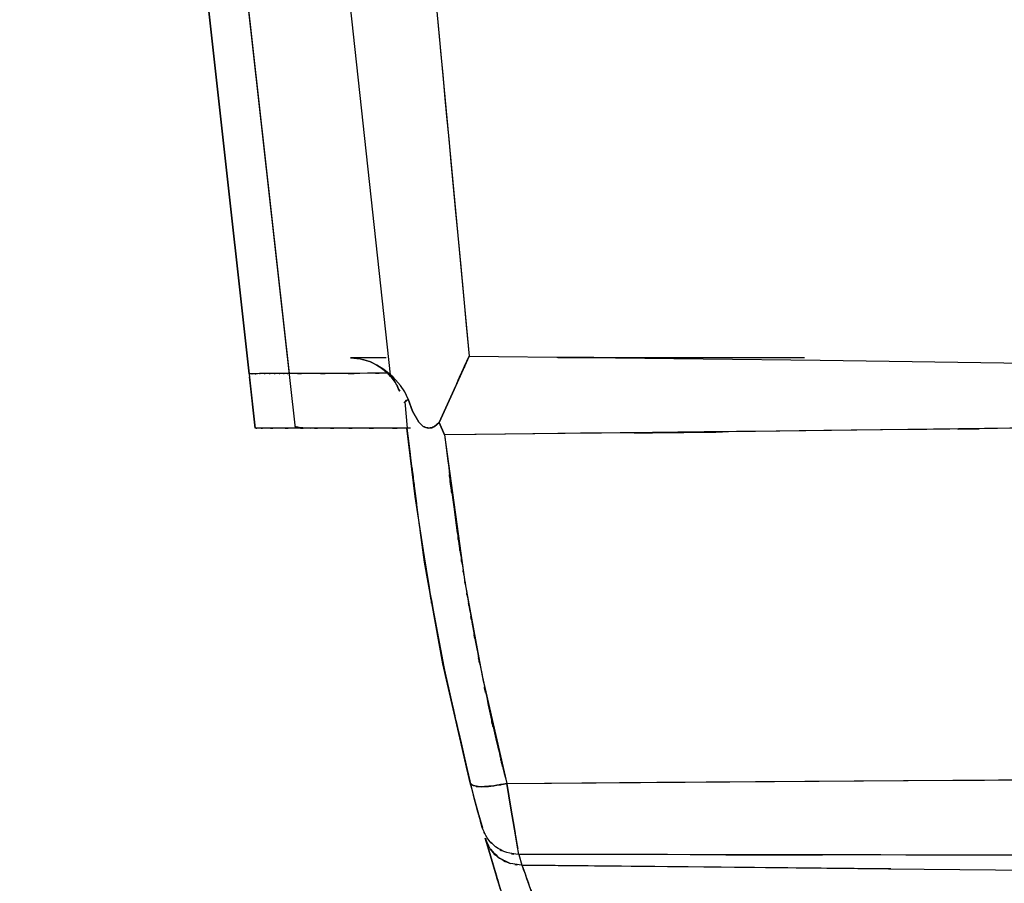
# Model space of a CAD drawing. Units: inches. Extents: x 16.7 to 110.2, y -17 to 78.4.
# Drawn here: x 17.6 to 33.7, y 27.1 to 41.2 of the extents above; entities that cross this region are included whole.
import ezdxf

# ---------------------------------------------------------------- set-up
doc = ezdxf.new("R2010")
doc.units = ezdxf.units.IN
doc.header["$MEASUREMENT"] = 0

# ---------------------------------------------------------------- blocks, each defined once
blk = doc.blocks.new('block 2')
at = {"color": 7, "lineweight": 25, "true_color": 0xffffff}
blk.add_lwpolyline([(21.389, 35.452), (17.648, 69.064)], dxfattribs=at)
blk = doc.blocks.new('block 11')
at = {"color": 7, "lineweight": 25, "true_color": 0xffffff}
blk.add_lwpolyline([(21.488, 34.564), (21.394, 35.402)], dxfattribs=at)
blk = doc.blocks.new('block 12')
at = {"color": 7, "lineweight": 25, "true_color": 0xffffff}
blk.add_lwpolyline([(21.389, 35.449), (17.648, 69.064)], dxfattribs=at)
blk = doc.blocks.new('block 15')
at = {"color": 7, "lineweight": 25, "true_color": 0xffffff}
blk.add_open_spline([(25.016, 28.722), (24.274, 31.906), (25.244, 27.657), (24.531, 30.846), (23.955, 34.048), (24.686, 29.775), (24.166, 32.983), (23.862, 35.354), (24.258, 32.192), (23.968, 34.564)], degree=3, knots=[0, 0, 0, 0, 1, 1, 1, 2, 2, 2, 3, 3, 3, 3], dxfattribs=at)
blk = doc.blocks.new('block 52')
at = {"color": 7, "lineweight": 25, "true_color": 0xffffff}
blk.add_lwpolyline([(18.286, 69.053), (22.044, 35.455)], dxfattribs=at)
blk = doc.blocks.new('block 53')
at = {"color": 7, "lineweight": 25, "true_color": 0xffffff}
blk.add_open_spline([(22.044, 35.455), (21.961, 35.454), (22.071, 35.455), (21.989, 35.454), (21.889, 35.454), (22.021, 35.455), (21.923, 35.454), (21.809, 35.454), (21.959, 35.454), (21.848, 35.454), (21.725, 35.454), (21.887, 35.454), (21.767, 35.454), (21.64, 35.454), (21.807, 35.454), (21.684, 35.454), (21.559, 35.453), (21.722, 35.454), (21.602, 35.454), (21.485, 35.453), (21.637, 35.454), (21.527, 35.453), (21.426, 35.453), (21.555, 35.453), (21.463, 35.453), (21.386, 35.453), (21.48, 35.453), (21.415, 35.453), (21.375, 35.453), (21.424, 35.453), (21.391, 35.453)], degree=3, knots=[0, 0, 0, 0, 1, 1, 1, 2, 2, 2, 3, 3, 3, 4, 4, 4, 5, 5, 5, 6, 6, 6, 7, 7, 7, 8, 8, 8, 9, 9, 9, 10, 10, 10, 10], dxfattribs=at)
blk = doc.blocks.new('block 54')
at = {"color": 7, "lineweight": 25, "true_color": 0xffffff}
blk.add_lwpolyline([(17.648, 69.064), (21.391, 35.453)], dxfattribs=at)
blk = doc.blocks.new('block 55')
at = {"color": 7, "lineweight": 25, "true_color": 0xffffff}
blk.add_lwpolyline([(22.137, 34.595), (22.204, 34.58), (22.385, 34.564)], dxfattribs=at)
blk = doc.blocks.new('block 311')
at = {"color": 7, "lineweight": 25, "true_color": 0xffffff}
blk.add_lwpolyline([(24.93, 29.035), (24.975, 28.854)], dxfattribs=at)
blk = doc.blocks.new('block 313')
at = {"color": 7, "lineweight": 25, "true_color": 0xffffff}
blk.add_lwpolyline([(24.594, 30.499), (24.93, 29.035)], dxfattribs=at)
blk = doc.blocks.new('block 314')
at = {"color": 7, "lineweight": 25, "true_color": 0xffffff}
blk.add_lwpolyline([(24.317, 31.971), (24.594, 30.499)], dxfattribs=at)
blk = doc.blocks.new('block 315')
at = {"color": 7, "lineweight": 25, "true_color": 0xffffff}
blk.add_lwpolyline([(24.091, 33.448), (24.317, 31.971)], dxfattribs=at)
blk = doc.blocks.new('block 316')
at = {"color": 7, "lineweight": 25, "true_color": 0xffffff}
blk.add_lwpolyline([(23.954, 34.564), (24.091, 33.448)], dxfattribs=at)
blk = doc.blocks.new('block 317')
at = {"color": 7, "lineweight": 25, "true_color": 0xffffff}
blk.add_lwpolyline([(23.502, 35.577), (23.605, 35.499)], dxfattribs=at)
blk = doc.blocks.new('block 318')
at = {"color": 7, "lineweight": 25, "true_color": 0xffffff}
blk.add_lwpolyline([(23.358, 35.649), (23.502, 35.577)], dxfattribs=at)
blk = doc.blocks.new('block 319')
at = {"color": 7, "lineweight": 25, "true_color": 0xffffff}
blk.add_lwpolyline([(23.202, 35.694), (23.358, 35.649)], dxfattribs=at)
blk = doc.blocks.new('block 320')
at = {"color": 7, "lineweight": 25, "true_color": 0xffffff}
blk.add_lwpolyline([(23.04, 35.709), (23.202, 35.694)], dxfattribs=at)
blk = doc.blocks.new('block 321')
at = {"color": 7, "lineweight": 25, "true_color": 0xffffff}
blk.add_lwpolyline([(30.445, 35.709), (26.421, 35.709)], dxfattribs=at)
blk = doc.blocks.new('block 322')
at = {"color": 7, "lineweight": 25, "true_color": 0xffffff}
blk.add_lwpolyline([(23.622, 35.709), (23.04, 35.709)], dxfattribs=at)
blk = doc.blocks.new('block 457')
at = {"color": 7, "lineweight": 25, "true_color": 0xffffff}
blk.add_lwpolyline([(31.852, 27.38), (31.798, 27.381)], dxfattribs=at)
blk = doc.blocks.new('block 458')
at = {"color": 7, "lineweight": 25, "true_color": 0xffffff}
blk.add_lwpolyline([(31.798, 27.381), (25.838, 27.441)], dxfattribs=at)
blk = doc.blocks.new('block 459')
at = {"color": 7, "lineweight": 25, "true_color": 0xffffff}
blk.add_open_spline([(25.838, 27.441), (25.918, 27.214), (25.806, 27.532), (25.894, 27.282), (26.017, 26.938), (25.847, 27.413), (25.979, 27.045)], degree=3, knots=[0, 0, 0, 0, 1, 1, 1, 2, 2, 2, 2], dxfattribs=at)
blk = doc.blocks.new('block 469')
at = {"color": 7, "lineweight": 25, "true_color": 0xffffff}
blk.add_lwpolyline([(24.25, 32.377), (24.287, 32.169)], dxfattribs=at)
blk = doc.blocks.new('block 470')
at = {"color": 7, "lineweight": 25, "true_color": 0xffffff}
blk.add_lwpolyline([(24.995, 28.779), (25.061, 28.526)], dxfattribs=at)
blk = doc.blocks.new('block 471')
at = {"color": 7, "lineweight": 25, "true_color": 0xffffff}
blk.add_lwpolyline([(25.061, 28.526), (25.119, 28.311)], dxfattribs=at)
blk = doc.blocks.new('block 472')
at = {"color": 7, "lineweight": 25, "true_color": 0xffffff}
blk.add_lwpolyline([(25.119, 28.311), (25.163, 28.15)], dxfattribs=at)
blk = doc.blocks.new('block 473')
at = {"color": 7, "lineweight": 25, "true_color": 0xffffff}
blk.add_lwpolyline([(25.163, 28.15), (25.19, 28.055)], dxfattribs=at)
blk = doc.blocks.new('block 474')
at = {"color": 7, "lineweight": 25, "true_color": 0xffffff}
blk.add_lwpolyline([(25.24, 27.878), (25.296, 27.685)], dxfattribs=at)
blk = doc.blocks.new('block 475')
at = {"color": 7, "lineweight": 25, "true_color": 0xffffff}
blk.add_lwpolyline([(25.296, 27.685), (25.379, 27.404)], dxfattribs=at)
blk = doc.blocks.new('block 476')
at = {"color": 7, "lineweight": 25, "true_color": 0xffffff}
blk.add_open_spline([(25.379, 27.404), (25.54, 26.869), (25.319, 27.597), (25.489, 27.041), (25.689, 26.403), (25.418, 27.267), (25.625, 26.608)], degree=3, knots=[0, 0, 0, 0, 1, 1, 1, 2, 2, 2, 2], dxfattribs=at)
blk = doc.blocks.new('block 484')
at = {"color": 7, "lineweight": 25, "true_color": 0xffffff}
blk.add_lwpolyline([(25.264, 27.794), (25.427, 27.242)], dxfattribs=at)
blk = doc.blocks.new('block 485')
at = {"color": 7, "lineweight": 25, "true_color": 0xffffff}
blk.add_lwpolyline([(25.135, 28.253), (25.192, 28.05)], dxfattribs=at)
blk = doc.blocks.new('block 486')
at = {"color": 7, "lineweight": 25, "true_color": 0xffffff}
blk.add_lwpolyline([(25.241, 27.876), (25.264, 27.794)], dxfattribs=at)
blk = doc.blocks.new('block 511')
at = {"color": 7, "lineweight": 25, "true_color": 0xffffff}
blk.add_open_spline([(23.844, 35.167), (23.738, 35.389), (23.885, 35.096), (23.771, 35.314), (23.582, 35.558), (23.847, 35.243), (23.639, 35.472), (23.394, 35.66), (23.725, 35.415), (23.473, 35.594)], degree=3, knots=[0, 0, 0, 0, 1, 1, 1, 2, 2, 2, 3, 3, 3, 3], dxfattribs=at)
blk = doc.blocks.new('block 512')
at = {"color": 7, "lineweight": 25, "true_color": 0xffffff}
blk.add_lwpolyline([(23.148, 35.702), (23.04, 35.709)], dxfattribs=at)
blk = doc.blocks.new('block 513')
at = {"color": 7, "lineweight": 25, "true_color": 0xffffff}
blk.add_lwpolyline([(23.257, 35.681), (23.148, 35.702)], dxfattribs=at)
blk = doc.blocks.new('block 514')
at = {"color": 7, "lineweight": 25, "true_color": 0xffffff}
blk.add_lwpolyline([(23.366, 35.646), (23.257, 35.681)], dxfattribs=at)
blk = doc.blocks.new('block 515')
at = {"color": 7, "lineweight": 25, "true_color": 0xffffff}
blk.add_lwpolyline([(23.473, 35.594), (23.366, 35.646)], dxfattribs=at)
blk = doc.blocks.new('block 516')
at = {"color": 7, "lineweight": 25, "true_color": 0xffffff}
blk.add_lwpolyline([(23.969, 34.564), (23.934, 34.996)], dxfattribs=at)
blk = doc.blocks.new('block 517')
at = {"color": 7, "lineweight": 25, "true_color": 0xffffff}
blk.add_lwpolyline([(22.144, 34.564), (18.286, 69.053)], dxfattribs=at)
blk = doc.blocks.new('block 518')
at = {"color": 7, "lineweight": 25, "true_color": 0xffffff}
blk.add_open_spline([(23.969, 34.564), (23.363, 34.564), (24.165, 34.564), (23.568, 34.564), (23.011, 34.564), (23.743, 34.564), (23.202, 34.564), (22.727, 34.564), (23.352, 34.564), (22.889, 34.564), (22.462, 34.564), (23.023, 34.564), (22.609, 34.564), (22.228, 34.564), (22.726, 34.564), (22.36, 34.564), (22.031, 34.564), (22.464, 34.564), (22.144, 34.564)], degree=3, knots=[0, 0, 0, 0, 1, 1, 1, 2, 2, 2, 3, 3, 3, 4, 4, 4, 5, 5, 5, 6, 6, 6, 6], dxfattribs=at)
blk = doc.blocks.new('block 519')
at = {"color": 7, "lineweight": 25, "true_color": 0xffffff}
blk.add_lwpolyline([(24.018, 34.564), (23.969, 34.564)], dxfattribs=at)
blk = doc.blocks.new('block 520')
at = {"color": 7, "lineweight": 25, "true_color": 0xffffff}
blk.add_lwpolyline([(17.648, 69.064), (21.49, 34.564)], dxfattribs=at)
blk = doc.blocks.new('block 521')
at = {"color": 7, "lineweight": 25, "true_color": 0xffffff}
blk.add_open_spline([(22.144, 34.564), (21.723, 34.564), (22.271, 34.564), (21.87, 34.564), (21.553, 34.564), (21.953, 34.564), (21.67, 34.564), (21.464, 34.564), (21.716, 34.564), (21.543, 34.564), (21.454, 34.564), (21.56, 34.564), (21.49, 34.564)], degree=3, knots=[0, 0, 0, 0, 1, 1, 1, 2, 2, 2, 3, 3, 3, 4, 4, 4, 4], dxfattribs=at)
blk = doc.blocks.new('block 616')
at = {"color": 7, "lineweight": 25, "true_color": 0xffffff}
blk.add_lwpolyline([(38.727, 27.596), (32.737, 27.604)], dxfattribs=at)
blk = doc.blocks.new('block 617')
at = {"color": 7, "lineweight": 25, "true_color": 0xffffff}
blk.add_lwpolyline([(32.737, 27.604), (25.789, 27.614)], dxfattribs=at)
blk = doc.blocks.new('block 618')
at = {"color": 7, "lineweight": 25, "true_color": 0xffffff}
blk.add_lwpolyline([(25.789, 27.614), (25.838, 27.441)], dxfattribs=at)
blk = doc.blocks.new('block 619')
at = {"color": 7, "lineweight": 25, "true_color": 0xffffff}
blk.add_lwpolyline([(25.838, 27.441), (28.806, 27.411)], dxfattribs=at)
blk = doc.blocks.new('block 620')
at = {"color": 7, "lineweight": 25, "true_color": 0xffffff}
blk.add_lwpolyline([(28.806, 27.411), (31.815, 27.381)], dxfattribs=at)
blk = doc.blocks.new('block 621')
at = {"color": 7, "lineweight": 25, "true_color": 0xffffff}
blk.add_lwpolyline([(31.815, 27.381), (38.208, 27.318)], dxfattribs=at)
blk = doc.blocks.new('block 641')
at = {"color": 7, "lineweight": 25, "true_color": 0xffffff}
blk.add_open_spline([(25.324, 27.703), (25.326, 27.699), (25.323, 27.705), (25.325, 27.7), (25.523, 27.468), (25.234, 27.757), (25.47, 27.555), (25.735, 27.419), (25.378, 27.593), (25.648, 27.469)], degree=3, knots=[0, 0, 0, 0, 1, 1, 1, 2, 2, 2, 3, 3, 3, 3], dxfattribs=at)
blk = doc.blocks.new('block 642')
at = {"color": 7, "lineweight": 25, "true_color": 0xffffff}
blk.add_open_spline([(25.838, 27.441), (25.91, 27.236), (25.81, 27.52), (25.888, 27.299), (25.979, 27.043), (25.853, 27.399), (25.951, 27.121), (26.052, 26.84), (25.914, 27.224), (26.02, 26.93), (26.122, 26.651), (25.984, 27.029), (26.09, 26.741), (26.185, 26.485), (26.056, 26.83), (26.154, 26.568), (26.236, 26.35), (26.125, 26.643), (26.209, 26.422), (26.274, 26.252), (26.187, 26.479), (26.253, 26.308), (26.297, 26.194), (26.238, 26.346), (26.282, 26.231), (26.355, 26.044), (26.257, 26.295), (26.33, 26.106), (26.424, 25.867), (26.299, 26.187), (26.393, 25.946), (26.5, 25.674), (26.357, 26.038), (26.465, 25.764), (26.567, 25.505), (26.43, 25.851), (26.533, 25.59), (26.636, 25.332), (26.499, 25.677), (26.602, 25.417), (26.686, 25.205), (26.574, 25.489), (26.658, 25.276), (26.771, 24.989), (26.62, 25.372), (26.734, 25.084), (26.878, 24.72), (26.686, 25.207), (26.83, 24.841), (27.009, 24.383), (26.77, 24.995), (26.95, 24.535), (27.044, 24.292), (26.918, 24.616), (27.012, 24.373)], degree=3, knots=[0, 0, 0, 0, 1, 1, 1, 2, 2, 2, 3, 3, 3, 4, 4, 4, 5, 5, 5, 6, 6, 6, 7, 7, 7, 8, 8, 8, 9, 9, 9, 10, 10, 10, 11, 11, 11, 12, 12, 12, 13, 13, 13, 14, 14, 14, 15, 15, 15, 16, 16, 16, 17, 17, 17, 18, 18, 18, 18], dxfattribs=at)
blk = doc.blocks.new('block 650')
at = {"color": 7, "lineweight": 25, "true_color": 0xffffff}
blk.add_lwpolyline([(25.488, 27.043), (25.379, 27.404)], dxfattribs=at)
blk = doc.blocks.new('block 651')
at = {"color": 7, "lineweight": 25, "true_color": 0xffffff}
blk.add_lwpolyline([(25.379, 27.404), (25.296, 27.685)], dxfattribs=at)
blk = doc.blocks.new('block 652')
at = {"color": 7, "lineweight": 25, "true_color": 0xffffff}
blk.add_lwpolyline([(25.296, 27.685), (25.24, 27.878)], dxfattribs=at)
blk = doc.blocks.new('block 653')
at = {"color": 7, "lineweight": 25, "true_color": 0xffffff}
blk.add_lwpolyline([(25.789, 27.614), (25.838, 27.441)], dxfattribs=at)
blk = doc.blocks.new('block 654')
at = {"color": 7, "lineweight": 25, "true_color": 0xffffff}
blk.add_open_spline([(25.838, 27.441), (25.546, 27.475), (25.932, 27.419), (25.645, 27.469), (25.365, 27.593), (25.73, 27.41), (25.463, 27.561), (25.239, 27.768), (25.521, 27.478), (25.321, 27.706), (25.192, 27.96), (25.355, 27.615), (25.24, 27.878)], degree=3, knots=[0, 0, 0, 0, 1, 1, 1, 2, 2, 2, 3, 3, 3, 4, 4, 4, 4], dxfattribs=at)
blk = doc.blocks.new('block 655')
at = {"color": 7, "lineweight": 25, "true_color": 0xffffff}
blk.add_lwpolyline([(25.029, 28.649), (24.995, 28.779)], dxfattribs=at)
blk = doc.blocks.new('block 656')
at = {"color": 7, "lineweight": 25, "true_color": 0xffffff}
blk.add_lwpolyline([(25.065, 28.512), (25.029, 28.649)], dxfattribs=at)
blk = doc.blocks.new('block 657')
at = {"color": 7, "lineweight": 25, "true_color": 0xffffff}
blk.add_lwpolyline([(25.092, 28.413), (25.065, 28.512)], dxfattribs=at)
blk = doc.blocks.new('block 658')
at = {"color": 7, "lineweight": 25, "true_color": 0xffffff}
blk.add_lwpolyline([(25.119, 28.311), (25.092, 28.413)], dxfattribs=at)
blk = doc.blocks.new('block 659')
at = {"color": 7, "lineweight": 25, "true_color": 0xffffff}
blk.add_open_spline([(25.163, 28.15), (25.13, 28.272), (25.176, 28.106), (25.141, 28.233), (25.109, 28.348), (25.152, 28.193), (25.119, 28.311)], degree=3, knots=[0, 0, 0, 0, 1, 1, 1, 2, 2, 2, 2], dxfattribs=at)
blk = doc.blocks.new('block 660')
at = {"color": 7, "lineweight": 25, "true_color": 0xffffff}
blk.add_lwpolyline([(25.19, 28.055), (25.163, 28.15)], dxfattribs=at)
blk = doc.blocks.new('block 661')
at = {"color": 7, "lineweight": 25, "true_color": 0xffffff}
blk.add_open_spline([(25.789, 27.614), (25.489, 27.651), (25.886, 27.591), (25.59, 27.644), (25.308, 27.772), (25.676, 27.583), (25.407, 27.739), (25.187, 27.948), (25.464, 27.656), (25.268, 27.885), (25.144, 28.135), (25.301, 27.796), (25.19, 28.055)], degree=3, knots=[0, 0, 0, 0, 1, 1, 1, 2, 2, 2, 3, 3, 3, 4, 4, 4, 4], dxfattribs=at)
blk = doc.blocks.new('block 662')
at = {"color": 7, "lineweight": 25, "true_color": 0xffffff}
blk.add_open_spline([(25.714, 28.025), (25.789, 27.605), (25.695, 28.132), (25.761, 27.761), (25.778, 27.674), (25.756, 27.786), (25.772, 27.705)], degree=3, knots=[0, 0, 0, 0, 1, 1, 1, 2, 2, 2, 2], dxfattribs=at)
blk = doc.blocks.new('block 663')
at = {"color": 7, "lineweight": 25, "true_color": 0xffffff}
blk.add_lwpolyline([(25.656, 28.367), (25.714, 28.025)], dxfattribs=at)
blk = doc.blocks.new('block 664')
at = {"color": 7, "lineweight": 25, "true_color": 0xffffff}
blk.add_lwpolyline([(25.59, 28.772), (25.656, 28.367)], dxfattribs=at)
blk = doc.blocks.new('block 665')
at = {"color": 7, "lineweight": 25, "true_color": 0xffffff}
blk.add_open_spline([(24.995, 28.779), (25.064, 28.711), (24.959, 28.798), (25.047, 28.736), (25.232, 28.702), (24.963, 28.738), (25.182, 28.718), (25.466, 28.732), (25.074, 28.704), (25.378, 28.732), (25.693, 28.789), (25.268, 28.709), (25.59, 28.772)], degree=3, knots=[0, 0, 0, 0, 1, 1, 1, 2, 2, 2, 3, 3, 3, 4, 4, 4, 4], dxfattribs=at)
blk = doc.blocks.new('block 666')
at = {"color": 7, "lineweight": 25, "true_color": 0xffffff}
blk.add_open_spline([(24.228, 34.594), (24.296, 34.559), (24.204, 34.603), (24.273, 34.573), (24.343, 34.56), (24.25, 34.574), (24.32, 34.565)], degree=3, knots=[0, 0, 0, 0, 1, 1, 1, 2, 2, 2, 2], dxfattribs=at)
blk = doc.blocks.new('block 667')
at = {"color": 7, "lineweight": 25, "true_color": 0xffffff}
blk.add_lwpolyline([(24.154, 34.663), (24.228, 34.594)], dxfattribs=at)
blk = doc.blocks.new('block 668')
at = {"color": 7, "lineweight": 25, "true_color": 0xffffff}
blk.add_lwpolyline([(24.051, 34.841), (24.154, 34.663)], dxfattribs=at)
blk = doc.blocks.new('block 669')
at = {"color": 7, "lineweight": 25, "true_color": 0xffffff}
blk.add_lwpolyline([(23.98, 35.037), (24.051, 34.841)], dxfattribs=at)
blk = doc.blocks.new('block 670')
at = {"color": 7, "lineweight": 25, "true_color": 0xffffff}
blk.add_lwpolyline([(23.924, 34.988), (23.98, 35.037)], dxfattribs=at)
blk = doc.blocks.new('block 671')
at = {"color": 7, "lineweight": 25, "true_color": 0xffffff}
blk.add_lwpolyline([(24.25, 32.377), (24.179, 32.904)], dxfattribs=at)
blk = doc.blocks.new('block 672')
at = {"color": 7, "lineweight": 25, "true_color": 0xffffff}
blk.add_lwpolyline([(24.122, 33.334), (23.958, 34.564)], dxfattribs=at)
blk = doc.blocks.new('block 673')
at = {"color": 7, "lineweight": 25, "true_color": 0xffffff}
blk.add_lwpolyline([(24.549, 30.721), (24.25, 32.377)], dxfattribs=at)
blk = doc.blocks.new('block 674')
at = {"color": 7, "lineweight": 25, "true_color": 0xffffff}
blk.add_lwpolyline([(24.995, 28.779), (24.549, 30.721)], dxfattribs=at)
blk = doc.blocks.new('block 675')
at = {"color": 7, "lineweight": 25, "true_color": 0xffffff}
blk.add_open_spline([(25.59, 28.772), (25.271, 28.709), (25.692, 28.789), (25.379, 28.733), (25.077, 28.704), (25.468, 28.733), (25.184, 28.718), (24.961, 28.737), (25.232, 28.702), (25.048, 28.736), (24.995, 28.774), (25.06, 28.721), (25.016, 28.762)], degree=3, knots=[0, 0, 0, 0, 1, 1, 1, 2, 2, 2, 3, 3, 3, 4, 4, 4, 4], dxfattribs=at)
blk = doc.blocks.new('block 676')
at = {"color": 7, "lineweight": 25, "true_color": 0xffffff}
blk.add_open_spline([(24.576, 34.458), (24.879, 32.055), (24.465, 35.258), (24.784, 32.857), (24.823, 32.588), (24.77, 32.947), (24.81, 32.677), (24.851, 32.408), (24.796, 32.767), (24.838, 32.498), (24.879, 32.229), (24.824, 32.588), (24.866, 32.319), (24.908, 32.05), (24.851, 32.408), (24.894, 32.139), (24.938, 31.87), (24.879, 32.229), (24.924, 31.96), (24.969, 31.691), (24.908, 32.05), (24.954, 31.781), (25, 31.512), (24.938, 31.87), (24.985, 31.602), (25.055, 31.208), (24.961, 31.733), (25.032, 31.339), (25.128, 30.819), (24.999, 31.513), (25.096, 30.993), (25.223, 30.347), (25.053, 31.208), (25.181, 30.562), (25.341, 29.791), (25.126, 30.819), (25.289, 30.048), (25.489, 29.152), (25.219, 30.346), (25.424, 29.451), (25.671, 28.432), (25.339, 29.79), (25.59, 28.772)], degree=3, knots=[0, 0, 0, 0, 1, 1, 1, 2, 2, 2, 3, 3, 3, 4, 4, 4, 5, 5, 5, 6, 6, 6, 7, 7, 7, 8, 8, 8, 9, 9, 9, 10, 10, 10, 11, 11, 11, 12, 12, 12, 13, 13, 13, 14, 14, 14, 14], dxfattribs=at)
blk = doc.blocks.new('block 677')
at = {"color": 7, "lineweight": 25, "true_color": 0xffffff}
blk.add_lwpolyline([(24.488, 34.658), (24.576, 34.458)], dxfattribs=at)
blk = doc.blocks.new('block 678')
at = {"color": 7, "lineweight": 25, "true_color": 0xffffff}
blk.add_lwpolyline([(24.412, 34.593), (24.488, 34.658)], dxfattribs=at)
blk = doc.blocks.new('block 679')
at = {"color": 7, "lineweight": 25, "true_color": 0xffffff}
blk.add_open_spline([(24.32, 34.565), (24.389, 34.574), (24.298, 34.56), (24.366, 34.572), (24.436, 34.601), (24.343, 34.56), (24.412, 34.593)], degree=3, knots=[0, 0, 0, 0, 1, 1, 1, 2, 2, 2, 2], dxfattribs=at)
blk = doc.blocks.new('block 680')
at = {"color": 7, "lineweight": 25, "true_color": 0xffffff}
blk.add_lwpolyline([(27.602, 35.709), (26.419, 35.722)], dxfattribs=at)
blk = doc.blocks.new('block 760')
at = {"color": 7, "lineweight": 25, "true_color": 0xffffff}
blk.add_lwpolyline([(23.585, 35.521), (23.473, 35.594)], dxfattribs=at)
blk = doc.blocks.new('block 761')
at = {"color": 7, "lineweight": 25, "true_color": 0xffffff}
blk.add_open_spline([(23.473, 35.594), (23.722, 35.418), (23.395, 35.659), (23.637, 35.473), (23.849, 35.242), (23.58, 35.561), (23.771, 35.314), (23.884, 35.096), (23.739, 35.389), (23.844, 35.167)], degree=3, knots=[0, 0, 0, 0, 1, 1, 1, 2, 2, 2, 3, 3, 3, 3], dxfattribs=at)
blk = doc.blocks.new('block 762')
at = {"color": 7, "lineweight": 25, "true_color": 0xffffff}
blk.add_open_spline([(23.922, 34.978), (23.925, 34.993), (23.92, 34.973), (23.924, 34.988), (23.997, 35.063), (23.885, 34.965), (23.98, 35.037)], degree=3, knots=[0, 0, 0, 0, 1, 1, 1, 2, 2, 2, 2], dxfattribs=at)
blk = doc.blocks.new('block 763')
at = {"color": 7, "lineweight": 25, "true_color": 0xffffff}
blk.add_lwpolyline([(23.98, 35.037), (23.957, 35.098)], dxfattribs=at)
blk = doc.blocks.new('block 764')
at = {"color": 7, "lineweight": 25, "true_color": 0xffffff}
blk.add_lwpolyline([(23.957, 35.098), (23.928, 35.156)], dxfattribs=at)
blk = doc.blocks.new('block 765')
at = {"color": 7, "lineweight": 25, "true_color": 0xffffff}
blk.add_lwpolyline([(23.928, 35.156), (23.858, 35.262)], dxfattribs=at)
blk = doc.blocks.new('block 766')
at = {"color": 7, "lineweight": 25, "true_color": 0xffffff}
blk.add_lwpolyline([(23.858, 35.262), (23.778, 35.354)], dxfattribs=at)
blk = doc.blocks.new('block 767')
at = {"color": 7, "lineweight": 25, "true_color": 0xffffff}
blk.add_lwpolyline([(23.778, 35.354), (23.736, 35.395)], dxfattribs=at)
blk = doc.blocks.new('block 768')
at = {"color": 7, "lineweight": 25, "true_color": 0xffffff}
blk.add_lwpolyline([(23.736, 35.395), (23.694, 35.434)], dxfattribs=at)
blk = doc.blocks.new('block 769')
at = {"color": 7, "lineweight": 25, "true_color": 0xffffff}
blk.add_lwpolyline([(23.694, 35.434), (23.585, 35.521)], dxfattribs=at)
blk = doc.blocks.new('block 803')
at = {"color": 7, "lineweight": 25, "true_color": 0xffffff}
blk.add_open_spline([(63.607, 27.584), (53.02, 27.578), (67.136, 27.585), (56.549, 27.581), (45.961, 27.584), (60.079, 27.578), (49.49, 27.584), (38.901, 27.594), (53.02, 27.58), (42.431, 27.591), (29.95, 27.608), (46.591, 27.585), (34.111, 27.602), (21.628, 27.62), (38.271, 27.596), (25.789, 27.614)], degree=3, knots=[0, 0, 0, 0, 1, 1, 1, 2, 2, 2, 3, 3, 3, 4, 4, 4, 5, 5, 5, 5], dxfattribs=at)
blk = doc.blocks.new('block 804')
at = {"color": 7, "lineweight": 25, "true_color": 0xffffff}
blk.add_lwpolyline([(25.789, 27.614), (25.76, 27.768)], dxfattribs=at)
blk = doc.blocks.new('block 805')
at = {"color": 7, "lineweight": 25, "true_color": 0xffffff}
blk.add_lwpolyline([(25.76, 27.768), (25.714, 28.025)], dxfattribs=at)
blk = doc.blocks.new('block 806')
at = {"color": 7, "lineweight": 25, "true_color": 0xffffff}
blk.add_lwpolyline([(25.714, 28.025), (25.656, 28.367)], dxfattribs=at)
blk = doc.blocks.new('block 807')
at = {"color": 7, "lineweight": 25, "true_color": 0xffffff}
blk.add_lwpolyline([(25.656, 28.367), (25.59, 28.772)], dxfattribs=at)
blk = doc.blocks.new('block 808')
at = {"color": 7, "lineweight": 25, "true_color": 0xffffff}
blk.add_lwpolyline([(25.59, 28.772), (28.038, 28.79), (32.864, 28.824)], dxfattribs=at)
blk = doc.blocks.new('block 809')
at = {"color": 7, "lineweight": 25, "true_color": 0xffffff}
blk.add_open_spline([(32.864, 28.824), (38.772, 28.867), (30.894, 28.81), (36.803, 28.852), (40.242, 28.877), (35.656, 28.844), (39.096, 28.869)], degree=3, knots=[0, 0, 0, 0, 1, 1, 1, 2, 2, 2, 2], dxfattribs=at)
blk = doc.blocks.new('block 827')
at = {"color": 7, "lineweight": 25, "true_color": 0xffffff}
blk.add_lwpolyline([(34.627, 34.575), (30.883, 34.524)], dxfattribs=at)
blk = doc.blocks.new('block 828')
at = {"color": 7, "lineweight": 25, "true_color": 0xffffff}
blk.add_lwpolyline([(30.883, 34.524), (29.204, 34.504)], dxfattribs=at)
blk = doc.blocks.new('block 829')
at = {"color": 7, "lineweight": 25, "true_color": 0xffffff}
blk.add_lwpolyline([(29.204, 34.504), (27.526, 34.486)], dxfattribs=at)
blk = doc.blocks.new('block 830')
at = {"color": 7, "lineweight": 25, "true_color": 0xffffff}
blk.add_lwpolyline([(27.526, 34.486), (24.576, 34.458)], dxfattribs=at)
blk = doc.blocks.new('block 831')
at = {"color": 7, "lineweight": 25, "true_color": 0xffffff}
blk.add_lwpolyline([(24.576, 34.458), (24.908, 32.051)], dxfattribs=at)
blk = doc.blocks.new('block 832')
at = {"color": 7, "lineweight": 25, "true_color": 0xffffff}
blk.add_lwpolyline([(24.908, 32.051), (25.188, 30.526)], dxfattribs=at)
blk = doc.blocks.new('block 833')
at = {"color": 7, "lineweight": 25, "true_color": 0xffffff}
blk.add_lwpolyline([(25.188, 30.526), (25.59, 28.772)], dxfattribs=at)
blk = doc.blocks.new('block 834')
at = {"color": 7, "lineweight": 25, "true_color": 0xffffff}
blk.add_lwpolyline([(25.59, 28.772), (32.864, 28.824)], dxfattribs=at)
blk = doc.blocks.new('block 835')
at = {"color": 7, "lineweight": 25, "true_color": 0xffffff}
blk.add_lwpolyline([(32.864, 28.824), (39.096, 28.869)], dxfattribs=at)
blk = doc.blocks.new('block 847')
at = {"color": 7, "lineweight": 25, "true_color": 0xffffff}
blk.add_open_spline([(38.512, 34.641), (38.507, 34.641), (38.513, 34.641), (38.508, 34.641), (38.468, 34.64), (38.522, 34.641), (38.481, 34.64), (38.367, 34.638), (38.52, 34.641), (38.405, 34.639), (37.969, 34.631), (38.551, 34.642), (38.114, 34.634), (33.399, 34.553), (39.686, 34.659), (34.971, 34.581), (33.57, 34.559), (35.438, 34.588), (34.037, 34.566), (31.281, 34.527), (34.956, 34.579), (32.2, 34.541), (20.765, 34.411), (36.012, 34.576), (24.576, 34.458)], degree=3, knots=[0, 0, 0, 0, 1, 1, 1, 2, 2, 2, 3, 3, 3, 4, 4, 4, 5, 5, 5, 6, 6, 6, 7, 7, 7, 8, 8, 8, 8], dxfattribs=at)
blk = doc.blocks.new('block 848')
at = {"color": 7, "lineweight": 25, "true_color": 0xffffff}
blk.add_lwpolyline([(24.576, 34.458), (24.488, 34.658)], dxfattribs=at)
blk = doc.blocks.new('block 849')
at = {"color": 7, "lineweight": 25, "true_color": 0xffffff}
blk.add_lwpolyline([(24.488, 34.658), (24.731, 35.196)], dxfattribs=at)
blk = doc.blocks.new('block 850')
at = {"color": 7, "lineweight": 25, "true_color": 0xffffff}
blk.add_open_spline([(24.731, 35.196), (24.867, 35.495), (24.685, 35.096), (24.822, 35.395), (25.055, 35.908), (24.744, 35.224), (24.977, 35.737)], degree=3, knots=[0, 0, 0, 0, 1, 1, 1, 2, 2, 2, 2], dxfattribs=at)
blk = doc.blocks.new('block 851')
at = {"color": 7, "lineweight": 25, "true_color": 0xffffff}
blk.add_lwpolyline([(24.977, 35.737), (30.701, 35.675)], dxfattribs=at)
blk = doc.blocks.new('block 852')
at = {"color": 7, "lineweight": 25, "true_color": 0xffffff}
blk.add_lwpolyline([(30.701, 35.675), (34.072, 35.623)], dxfattribs=at)
blk = doc.blocks.new('block 855')
at = {"color": 7, "lineweight": 25, "true_color": 0xffffff}
blk.add_lwpolyline([(23.858, 35.262), (23.778, 35.354)], dxfattribs=at)
blk = doc.blocks.new('block 856')
at = {"color": 7, "lineweight": 25, "true_color": 0xffffff}
blk.add_lwpolyline([(23.778, 35.354), (23.694, 35.434)], dxfattribs=at)
blk = doc.blocks.new('block 857')
at = {"color": 7, "lineweight": 25, "true_color": 0xffffff}
blk.add_lwpolyline([(23.694, 35.434), (22.801, 43.647)], dxfattribs=at)
blk = doc.blocks.new('block 865')
at = {"color": 7, "lineweight": 25, "true_color": 0xffffff}
blk.add_open_spline([(21.864, 69.042), (24.468, 41.065), (20.992, 78.368), (23.602, 50.391), (25.664, 28.41), (22.912, 57.717), (24.977, 35.737)], degree=3, knots=[0, 0, 0, 0, 1, 1, 1, 2, 2, 2, 2], dxfattribs=at)
blk = doc.blocks.new('block 866')
at = {"color": 7, "lineweight": 25, "true_color": 0xffffff}
blk.add_lwpolyline([(24.977, 35.737), (24.731, 35.196)], dxfattribs=at)
blk = doc.blocks.new('block 867')
at = {"color": 7, "lineweight": 25, "true_color": 0xffffff}
blk.add_lwpolyline([(24.731, 35.196), (24.488, 34.658)], dxfattribs=at)
blk = doc.blocks.new('block 868')
at = {"color": 7, "lineweight": 25, "true_color": 0xffffff}
blk.add_lwpolyline([(24.488, 34.658), (24.412, 34.593)], dxfattribs=at)
blk = doc.blocks.new('block 869')
at = {"color": 7, "lineweight": 25, "true_color": 0xffffff}
blk.add_open_spline([(24.412, 34.593), (24.343, 34.56), (24.436, 34.601), (24.366, 34.572), (24.298, 34.56), (24.389, 34.574), (24.32, 34.565)], degree=3, knots=[0, 0, 0, 0, 1, 1, 1, 2, 2, 2, 2], dxfattribs=at)
blk = doc.blocks.new('block 870')
at = {"color": 7, "lineweight": 25, "true_color": 0xffffff}
blk.add_open_spline([(24.32, 34.565), (24.25, 34.574), (24.343, 34.56), (24.273, 34.573), (24.204, 34.603), (24.296, 34.559), (24.228, 34.594)], degree=3, knots=[0, 0, 0, 0, 1, 1, 1, 2, 2, 2, 2], dxfattribs=at)
blk = doc.blocks.new('block 871')
at = {"color": 7, "lineweight": 25, "true_color": 0xffffff}
blk.add_lwpolyline([(24.228, 34.594), (24.154, 34.663)], dxfattribs=at)
blk = doc.blocks.new('block 872')
at = {"color": 7, "lineweight": 25, "true_color": 0xffffff}
blk.add_lwpolyline([(24.154, 34.663), (24.051, 34.841)], dxfattribs=at)
blk = doc.blocks.new('block 873')
at = {"color": 7, "lineweight": 25, "true_color": 0xffffff}
blk.add_lwpolyline([(24.051, 34.841), (23.98, 35.037)], dxfattribs=at)
blk = doc.blocks.new('block 874')
at = {"color": 7, "lineweight": 25, "true_color": 0xffffff}
blk.add_lwpolyline([(23.98, 35.037), (23.928, 35.156)], dxfattribs=at)
blk = doc.blocks.new('block 875')
at = {"color": 7, "lineweight": 25, "true_color": 0xffffff}
blk.add_lwpolyline([(23.928, 35.156), (23.858, 35.262)], dxfattribs=at)
blk = doc.blocks.new('block 956')
at = {"color": 7, "lineweight": 25, "true_color": 0xffffff}
blk.add_lwpolyline([(23.536, 51.09), (24.977, 35.737)], dxfattribs=at)
blk = doc.blocks.new('block 957')
at = {"color": 7, "lineweight": 25, "true_color": 0xffffff}
blk.add_lwpolyline([(24.977, 35.737), (30.701, 35.675)], dxfattribs=at)
blk = doc.blocks.new('block 958')
at = {"color": 7, "lineweight": 25, "true_color": 0xffffff}
blk.add_lwpolyline([(30.701, 35.675), (34.072, 35.623)], dxfattribs=at)
blk = doc.blocks.new('block 1261')
at = {"color": 7, "lineweight": 25, "true_color": 0xffffff}
blk.add_open_spline([(23.646, 35.462), (23.148, 35.458), (23.807, 35.463), (23.317, 35.459), (22.544, 35.454), (23.548, 35.46), (22.814, 35.456), (22.161, 35.453), (23.01, 35.456), (22.39, 35.455), (21.86, 35.455), (22.552, 35.454), (22.044, 35.455)], degree=3, knots=[0, 0, 0, 0, 1, 1, 1, 2, 2, 2, 3, 3, 3, 4, 4, 4, 4], dxfattribs=at)

msp = doc.modelspace()

# ---------------------------------------------------------------- block references
for name in ['block 865', 'block 2', 'block 12', 'block 54', 'block 520', 'block 52', 'block 517', 'block 956', 'block 857', 'block 850', 'block 320', 'block 322', 'block 512', 'block 513', 'block 319', 'block 514', 'block 318', 'block 515', 'block 511', 'block 761', 'block 866', 'block 851', 'block 957', 'block 680', 'block 321', 'block 852', 'block 958', 'block 760', 'block 317', 'block 769', 'block 53', 'block 11', 'block 1261', 'block 768', 'block 856', 'block 767', 'block 766', 'block 855', 'block 15', 'block 765', 'block 875', 'block 676', 'block 849', 'block 867', 'block 762', 'block 670', 'block 764', 'block 874', 'block 763', 'block 669', 'block 873', 'block 516', 'block 668', 'block 872', 'block 847', 'block 521', 'block 518', 'block 55', 'block 316', 'block 672', 'block 519', 'block 667', 'block 871', 'block 666', 'block 870', 'block 679', 'block 869', 'block 678', 'block 868', 'block 677', 'block 848', 'block 828', 'block 827', 'block 830', 'block 831', 'block 829', 'block 315', 'block 671', 'block 469', 'block 673', 'block 314', 'block 832', 'block 674', 'block 833', 'block 313', 'block 311', 'block 665', 'block 675', 'block 470', 'block 655', 'block 808', 'block 834', 'block 664', 'block 807', 'block 809', 'block 835', 'block 656', 'block 471', 'block 657', 'block 658', 'block 659', 'block 472', 'block 663', 'block 806', 'block 485', 'block 661', 'block 473', 'block 660', 'block 662', 'block 654', 'block 805', 'block 474', 'block 652', 'block 486', 'block 484', 'block 803', 'block 641', 'block 475', 'block 651', 'block 804', 'block 476', 'block 617', 'block 618', 'block 653', 'block 459', 'block 642', 'block 616', 'block 650', 'block 458', 'block 619', 'block 620', 'block 457', 'block 621']:
    msp.add_blockref(name, (0, 0))

doc.saveas('drawing.dxf')
